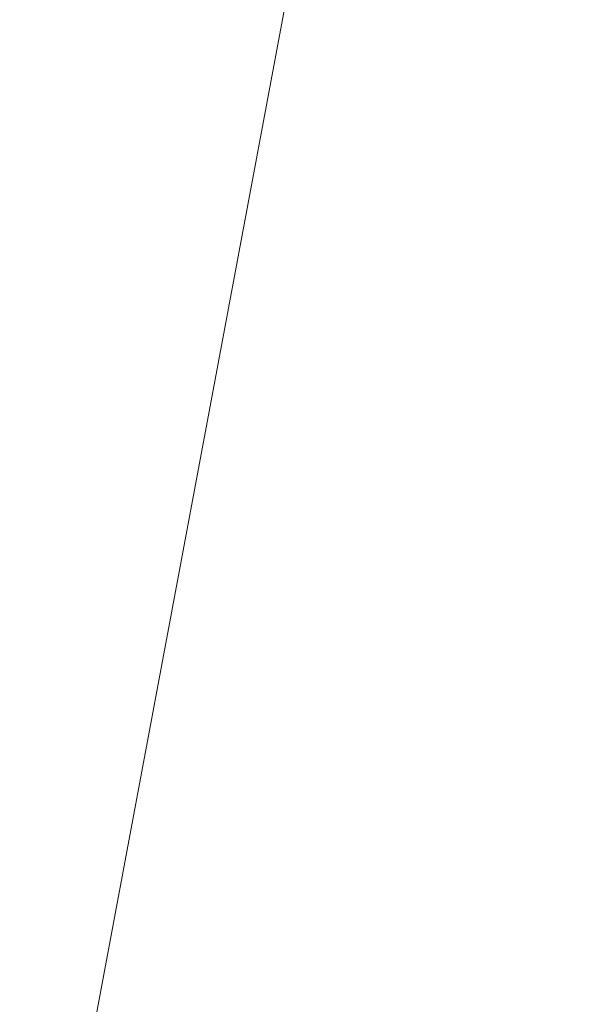
# Model space of a CAD drawing. Extents: x -1000 to 0, y -800 to 0.
# Drawn here: x -922 to -917, y -159 to -152 of the extents above; entities that cross this region are included whole.
import ezdxf

# ---------------------------------------------------------------- set-up
doc = ezdxf.new("R2010")
doc.units = 0
doc.header["$MEASUREMENT"] = 0
doc.layers.add('BRODZIK', color=7, linetype='Continuous')
doc.layers.add('SZKLO', color=135, linetype='Continuous')

msp = doc.modelspace()

# ---------------------------------------------------------------- linework, layer by layer
at = {"layer": 'BRODZIK', "lineweight": 0, "invisible_edges": 15}
for points in [[(-916.3917, -141.1078, 270.2198), (-921.399, -131.8781, 270.604), (-926.2346, -145.8247, 270.604), (-921.5193, -155.3875, 270.2198)], [(-916.3917, -141.1078, 270.2198), (-921.5193, -155.3875, 270.2198), (-917.5846, -162.9395, 269.7257), (-912.2335, -148.4166, 269.7257)], [(-921.5193, -155.3875, 270.2198), (-926.2346, -145.8247, 270.604), (-929.9852, -160.7489, 270.604), (-925.4663, -170.421, 270.2198)], [(-912.2335, -148.4166, 269.7257), (-917.5846, -162.9395, 269.7257), (-914.3494, -168.7288, 269.1289), (-908.8388, -154.0405, 269.1289)], [(-921.5193, -155.3875, 270.2198), (-925.4663, -170.421, 270.2198), (-921.6788, -178.041, 269.7257), (-917.5846, -162.9395, 269.7257)]]:
    msp.add_3dface(points, dxfattribs=at)
at = {"layer": 'SZKLO', "lineweight": 0}
for points, invisible_edges in [([(-923.6357, -159.1614, 1761.7341), (-920.7001, -143.4592, 1761.7341), (-920.7001, -143.4591, 1132.5137), (-923.6357, -159.1613, 1132.5137)], 15), ([(-923.6357, -159.1613, 1132.5137), (-920.7001, -143.4591, 1132.5137), (-920.7001, -143.4591, 503.2933), (-923.6357, -159.1612, 503.2933)], 15), ([(-923.6357, -159.1612, 503.2933), (-920.7001, -143.4591, 503.2933), (-920.7001, -143.4591, 293.3948), (-923.6357, -159.1612, 293.3948)], 11), ([(-920.7001, -143.4591, 293.3948), (-918.2872, -143.9161, 293.3948), (-921.2106, -159.5453, 293.3948), (-923.6357, -159.1612, 293.3948)], 15), ([(-923.6357, -159.1614, 1971.6326), (-920.7001, -143.4593, 1971.6326), (-920.7001, -143.4592, 1761.7341), (-923.6357, -159.1614, 1761.7341)], 14), ([(-923.6357, -159.1614, 1971.6326), (-921.2106, -159.5455, 1971.6326), (-918.2872, -143.9163, 1971.6326), (-920.7001, -143.4593, 1971.6326)], 15), ([(-921.2106, -159.5453, 503.2933), (-918.2872, -143.9161, 503.2933), (-918.2872, -143.9162, 1132.5137), (-921.2106, -159.5454, 1132.5137)], 15), ([(-921.2106, -159.5453, 293.3948), (-918.2872, -143.9161, 293.3948), (-918.2872, -143.9161, 503.2933), (-921.2106, -159.5453, 503.2933)], 14), ([(-921.2106, -159.5454, 1132.5137), (-918.2872, -143.9162, 1132.5137), (-918.2872, -143.9163, 1761.7341), (-921.2106, -159.5454, 1761.7341)], 15), ([(-921.2106, -159.5454, 1761.7341), (-918.2872, -143.9163, 1761.7341), (-918.2872, -143.9163, 1971.6326), (-921.2106, -159.5455, 1971.6326)], 11)]:
    msp.add_3dface(points, dxfattribs=dict(at, invisible_edges=invisible_edges))

doc.saveas('drawing.dxf')
